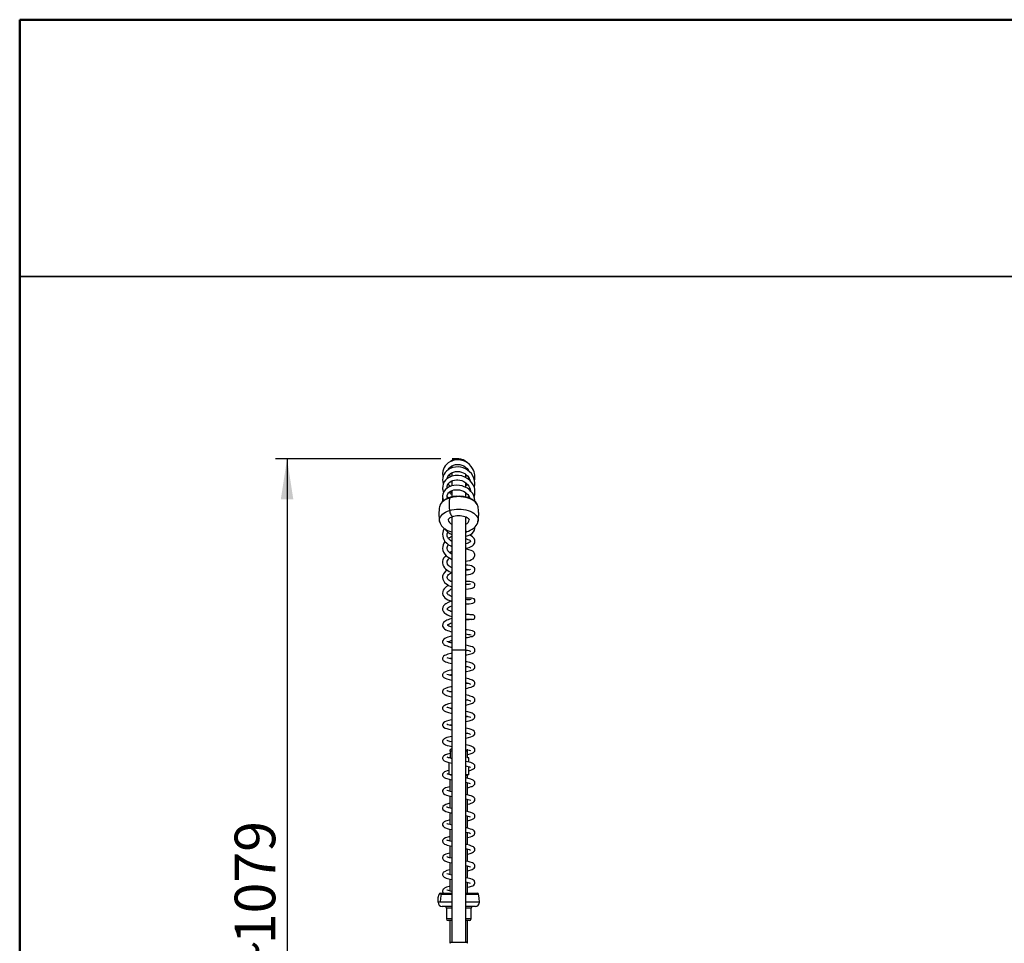
# Model space of a CAD drawing. Units: millimetres. Extents: x 0 to 210, y -13 to 292.
# Drawn here: x 10 to 95, y 213 to 292 of the extents above; entities that cross this region are included whole.
import ezdxf

# ---------------------------------------------------------------- set-up
doc = ezdxf.new("R2010")
doc.units = ezdxf.units.MM
doc.layers.add('5', color=179, linetype='Continuous')
doc.layers.add('SLD-0', color=179, linetype='Continuous')
doc.layers.add('CARTIGLIO', color=7, linetype='Continuous', lineweight=50)
doc.styles.add('SLDTEXTSTYLE0', font='TXT', dxfattribs={"width": 0.605})
doc.dimstyles.new('SLDDIMSTYLE0', dxfattribs={"dimtxt": 3.5, "dimasz": 3.5, "dimexe": 0, "dimexo": 0.0625, "dimgap": 0.875, "dimtad": 1, "dimdec": 0, "dimlfac": 14, "dimrnd": 1e-09, "dimzin": 12, "dimdsep": 46, "dimtxsty": 'SLDTEXTSTYLE0', "dimsah": 1, "dimcen": 0.09, "dimadec": 0, "dimazin": 3, "dimtfac": 1, "dimtdec": 1, "dimtofl": 0, "dimtmove": 0, "dimatfit": 3, "dimfxl": 0, "dimfrac": 2, "dimtolj": 1, "dimtzin": 12, "dimarcsym": 0})

# ---------------------------------------------------------------- blocks, each defined once
blk = doc.blocks.new('_D')
at = {"layer": 'SLD-0', "color": 7}
for p, q in [((46.245, 254.218), (32.022, 254.218)), ((33.013, 254.218), (33.013, 177.122)), ((45.002, 177.122), (32.022, 177.122))]:
    blk.add_line(p, q, dxfattribs=at)
for points in [[(33.013, 254.218), (32.475, 250.718), (33.551, 250.718)], [(33.013, 177.122), (33.551, 180.622), (32.475, 180.622)]]:
    blk.add_solid(points, dxfattribs=at)
at = {"layer": 'SLD-0', "color": 7, "char_height": 3.5, "attachment_point": 1, "rotation": 90, "style": 'SLDTEXTSTYLE0'}
for s, insert in [('1079', (28.501, 212.437)), ('~', (28.501, 210.133))]:
    blk.add_mtext(s, dxfattribs=dict(at, insert=insert))

msp = doc.modelspace()

# ---------------------------------------------------------------- linework, layer by layer
at = {"color": 7, "linetype": 'Continuous', "lineweight": 25}
for p, q in [((47.1856, 253.595), (47.1856, 253.434)), ((48.3793, 253.9573), (48.3667, 253.9986)), ((48.3999, 253.3383), (48.3999, 253.494)), ((46.9279, 253.2994), (46.9123, 253.3293)), ((47.1856, 252.8752), (47.0954, 252.948)), ((47.1856, 253.0068), (47.1856, 252.7205)), ((48.3999, 252.5958), (48.3999, 252.8822)), ((48.6127, 253.2533), (48.5853, 253.2141)), ((48.6449, 253.1923), (48.6344, 253.1749)), ((47.0098, 251.8952), (47.0965, 251.8475)), ((47.1856, 252.2449), (47.1408, 252.2742)), ((47.1856, 252.3064), (47.1856, 251.8863)), ((48.3999, 251.7578), (48.3999, 252.1409)), ((48.7504, 252.3645), (48.744, 252.3483)), ((47.1856, 251.4737), (47.1856, 250.9416)), ((48.3999, 250.918), (48.3999, 251.2996)), ((47.1856, 249.2189), (47.1856, 237.729)), ((48.3999, 237.729), (48.3999, 249.2142)), ((47.1856, 244.8535), (47.1656, 244.8445)), ((47.1856, 237.729), (47.1856, 212.6219)), ((48.3999, 212.6219), (48.3999, 237.729)), ((47.1499, 229.2647), (47.0428, 229.1576)), ((47.0428, 229.0504), (47.0428, 229.1576)), ((47.0428, 229.0504), (47.0428, 228.479)), ((47.1856, 229.0504), (47.0428, 229.0504)), ((47.1499, 229.2647), (47.1856, 229.2647)), ((48.5428, 229.0504), (48.3999, 229.0504)), ((48.5428, 229.1576), (48.5235, 229.1769)), ((48.5632, 229.1672), (48.5402, 229.1614)), ((48.5428, 229.0504), (48.5428, 229.1576)), ((48.5428, 228.479), (48.5428, 229.0504)), ((47.0428, 228.479), (46.9356, 228.479)), ((46.9356, 228.0773), (46.9356, 227.0466)), ((48.6499, 228.479), (48.5428, 228.479)), ((48.6499, 228.1127), (48.6499, 228.479)), ((48.6499, 227.0147), (48.6499, 227.7137)), ((47.0321, 226.6237), (47.0321, 225.5917)), ((47.1856, 227.0147), (47.0555, 227.0147)), ((47.1526, 226.9897), (47.1856, 226.9897)), ((48.6499, 227.0147), (48.3999, 227.0147)), ((48.3999, 226.9897), (48.5428, 226.9897)), ((48.5535, 226.979), (48.3999, 226.979)), ((48.5428, 226.9897), (48.5428, 227.0147)), ((48.5535, 226.979), (48.5428, 226.9897)), ((48.5535, 226.7067), (48.5535, 226.979)), ((48.5535, 225.2777), (48.5535, 226.3093)), ((47.0321, 225.1946), (47.0321, 224.1611)), ((48.5535, 223.847), (48.5535, 224.88)), ((47.0321, 223.7646), (47.0321, 222.732)), ((48.5535, 222.4176), (48.5535, 223.45)), ((47.0321, 222.3349), (47.0321, 221.3022)), ((48.5535, 220.9878), (48.5535, 222.0209)), ((47.0321, 220.9049), (47.0321, 219.8726)), ((48.5535, 219.5592), (48.5535, 220.5912)), ((47.0321, 219.4751), (47.0321, 218.4428)), ((48.5535, 218.1297), (48.5535, 219.1617)), ((47.0321, 218.0464), (47.0321, 217.0141)), ((48.5535, 216.833), (48.5535, 217.7324)), ((46.3029, 216.7529), (46.095, 216.7529)), ((46.1987, 216.833), (47.1856, 216.833)), ((48.3999, 216.833), (49.3868, 216.833)), ((46.2257, 216.0442), (46.0071, 216.0442)), ((47.1856, 215.6902), (46.3642, 215.6902)), ((46.7226, 215.5486), (46.7307, 214.6175)), ((49.2214, 215.6902), (48.3999, 215.6902)), ((48.8548, 214.6175), (48.863, 215.5486)), ((47.1856, 214.4759), (46.8736, 214.4759)), ((47.0321, 214.4759), (47.0321, 212.5212)), ((48.712, 214.4759), (48.3999, 214.4759)), ((48.5535, 212.5212), (48.5535, 214.4759)), ((47.1499, 212.6219), (47.0428, 212.5147)), ((47.1499, 212.6219), (47.7928, 212.6219)), ((47.7928, 212.6219), (48.4356, 212.6219)), ((48.5428, 212.5147), (48.4356, 212.6219))]:
    msp.add_line(p, q, dxfattribs=at)
at = {"color": 8, "linetype": 'Continuous', "lineweight": 25}
for p, q in [((47.7928, 237.729), (47.1856, 237.729)), ((48.3999, 237.729), (47.7928, 237.729)), ((46.3029, 216.7529), (47.1856, 216.7529)), ((48.3999, 216.7529), (49.4902, 216.7529)), ((47.1856, 216.0442), (46.2257, 216.0442)), ((47.1856, 215.5486), (46.7226, 215.5486)), ((49.5785, 216.0442), (48.3999, 216.0442)), ((48.863, 215.5486), (48.3999, 215.5486)), ((47.1856, 214.6175), (46.7307, 214.6175)), ((48.8548, 214.6175), (48.3999, 214.6175))]:
    msp.add_line(p, q, dxfattribs=at)
at = {"color": 7, "linetype": 'Continuous', "lineweight": 25, "flags": 128}
for points in [[(49.151, 252.3716), (49.1703, 252.4544), (49.1863, 252.6439), (49.179, 252.8134), (49.1557, 252.961), (49.1221, 253.0889), (49.0693, 253.2297), (48.9872, 253.3891), (48.8683, 253.5598), (48.7057, 253.7316), (48.5088, 253.8814), (48.2879, 253.9972), (48.0499, 254.0759), (47.8014, 254.1146), (47.5491, 254.1101), (47.3029, 254.0619), (47.0793, 253.9756), (46.8916, 253.8631), (46.7403, 253.7339), (46.6237, 253.5979), (46.5372, 253.4621), (46.4688, 253.3126), (46.4195, 253.1387), (46.3988, 252.9447), (46.4122, 252.7485), (46.4367, 252.6481)], [(49.1359, 251.7205), (49.1597, 251.8071), (49.1831, 251.9739), (49.185, 252.1466), (49.16, 252.3403), (49.0997, 252.5493), (49.0026, 252.7558), (48.8762, 252.9412), (48.7257, 253.1022), (48.5577, 253.2362), (48.3767, 253.3437), (48.178, 253.428), (47.9623, 253.4852), (47.7355, 253.5108), (47.503, 253.5021), (47.2719, 253.4565), (47.0625, 253.3775), (46.8828, 253.2732), (46.7337, 253.1514), (46.6147, 253.018), (46.5238, 252.8764), (46.4568, 252.7247), (46.415, 252.5657), (46.3989, 252.4026), (46.4098, 252.2328), (46.4521, 252.0567), (46.4592, 252.0406)], [(46.8692, 253.26), (46.8727, 253.2686), (46.9529, 253.3916), (47.0601, 253.504), (47.1926, 253.5986), (47.3461, 253.6703), (47.5155, 253.716), (47.6947, 253.7325), (47.8781, 253.7177), (48.0604, 253.6715), (48.2313, 253.5969), (48.3802, 253.5007), (48.5049, 253.3885), (48.6059, 253.2664), (48.6682, 253.148)], [(47.171, 254.011), (47.2503, 254.0753), (47.271, 254.0872)], [(47.2734, 254.1148), (47.2381, 254.0474), (47.2356, 254.0417)], [(49.1157, 250.9471), (49.1645, 251.1284), (49.185, 251.3027), (49.1828, 251.4617), (49.1637, 251.6055), (49.1326, 251.734), (49.0925, 251.8492), (49.0296, 251.9839), (48.9299, 252.1425), (48.7832, 252.315), (48.5794, 252.4878), (48.3229, 252.6355), (48.045, 252.7333), (47.7582, 252.7799), (47.4728, 252.7742), (47.2015, 252.7169), (46.9616, 252.6159), (46.7749, 252.4913), (46.6386, 252.3591), (46.5447, 252.2321), (46.4835, 252.1187), (46.4116, 251.8877), (46.406, 251.6181), (46.4815, 251.3502), (46.4887, 251.3368)], [(46.8045, 252.5111), (46.8564, 252.6781), (46.9733, 252.8445), (47.0632, 252.9267), (47.1805, 253.0045), (47.3271, 253.0699), (47.503, 253.1134), (47.6878, 253.1265), (47.8663, 253.1107), (48.0319, 253.0703), (48.1811, 253.0102), (48.3126, 252.9359), (48.4351, 252.8441), (48.5491, 252.7308), (48.6483, 252.5957), (48.7276, 252.4394), (48.7593, 252.3353)], [(46.8772, 252.5675), (46.8756, 252.5697), (46.8472, 252.6485)], [(48.5034, 252.7762), (48.4764, 252.7453), (48.3999, 252.6835)], [(48.6424, 252.6038), (48.6261, 252.5739), (48.5638, 252.4967)], [(49.1819, 250.5362), (49.1828, 250.648), (49.1542, 250.8283), (49.0938, 251.0145), (48.9927, 251.2109), (48.845, 251.4071), (48.6822, 251.5628), (48.5322, 251.6716), (48.4062, 251.7448), (48.2638, 251.8112), (48.083, 251.874), (47.8629, 251.9213), (47.6146, 251.9395), (47.3758, 251.9216), (47.1554, 251.8712), (46.9582, 251.7917), (46.7886, 251.6884), (46.6498, 251.5677), (46.5438, 251.4369), (46.4691, 251.3011), (46.4228, 251.1657), (46.4017, 251.0359), (46.401, 250.9147), (46.4183, 250.7944), (46.4597, 250.6607), (46.4871, 250.6073)], [(46.7912, 251.69), (46.7865, 251.7465), (46.7989, 251.8504), (46.8292, 251.9444), (46.8733, 252.0289), (46.9374, 252.1144), (47.0272, 252.1996), (47.1471, 252.2783), (47.2896, 252.3404), (47.4376, 252.3795), (47.5845, 252.3972), (47.7256, 252.396), (47.8766, 252.3763), (48.0466, 252.3313), (48.2273, 252.2533), (48.4063, 252.1361), (48.5514, 251.9987), (48.6544, 251.8615), (48.7218, 251.7343), (48.7622, 251.6229), (48.788, 251.4617)], [(48.5438, 252.0059), (48.4922, 251.9447), (48.4048, 251.8716)], [(48.7275, 251.7186), (48.6902, 251.6336), (48.6525, 251.5708)], [(47.0095, 250.8664), (46.9203, 250.8361), (46.7603, 250.7699), (46.6139, 250.6924), (46.4831, 250.6046), (46.3699, 250.5072), (46.2763, 250.4016), (46.2042, 250.2894), (46.1548, 250.1726), (46.137, 250.0909)], [(46.8332, 250.7904), (46.7917, 250.9101), (46.7949, 251.0573), (46.8539, 251.2057), (46.9108, 251.2821), (46.9906, 251.3576), (47.095, 251.4279), (47.2202, 251.4861), (47.3636, 251.5277), (47.522, 251.5503), (47.6905, 251.5517), (47.8626, 251.5303), (48.0314, 251.4862), (48.1923, 251.4206), (48.3405, 251.3361), (48.4714, 251.2357), (48.5794, 251.125), (48.663, 251.0104), (48.7244, 250.8961), (48.761, 250.7971)], [(46.7926, 250.953), (46.8034, 250.9429), (46.9474, 250.8493)], [(47.9503, 250.9422), (47.807, 250.9704), (47.5585, 250.985), (47.3152, 250.9641), (47.0859, 250.9083), (46.878, 250.8197), (46.8734, 250.8167)], [(49.4512, 250.0903), (49.4314, 250.1687), (49.3799, 250.2858), (49.3033, 250.3983), (49.2029, 250.5044), (49.0803, 250.6024), (48.9374, 250.6907), (48.7764, 250.768), (48.5999, 250.8331), (48.4107, 250.8848), (48.2117, 250.9225), (48.0061, 250.9455), (47.7972, 250.9534), (47.5882, 250.9461), (47.3824, 250.9238), (47.1831, 250.8867), (46.9934, 250.8355)], [(49.4403, 250.1385), (49.4398, 250.1414), (49.3983, 250.2553), (49.3354, 250.3653), (49.2516, 250.4702), (49.1475, 250.5688), (49.0246, 250.6594), (48.8847, 250.7406), (48.73, 250.8113), (48.5628, 250.8706), (48.3854, 250.9177), (48.2002, 250.9522), (48.0096, 250.9737), (47.8163, 250.982), (47.6226, 250.9769), (47.4312, 250.9586), (47.2446, 250.9272), (47.0651, 250.8832), (47.0098, 250.8661)], [(47.0417, 251.3921), (47.1318, 251.3462), (47.1856, 251.3281)], [(48.5025, 250.8866), (48.648, 250.9871), (48.6665, 251.0038)], [(48.6942, 250.9523), (48.6843, 250.932), (48.6305, 250.8466)], [(46.891, 248.9671), (46.8908, 248.9722), (46.8951, 248.9895), (46.9086, 249.0164), (46.9358, 249.0522), (46.9836, 249.0978), (47.0503, 249.1456), (47.1354, 249.1924), (47.2376, 249.2353), (47.292, 249.2538)], [(47.292, 249.2538), (47.3549, 249.272), (47.4847, 249.3004), (47.6231, 249.319), (47.7666, 249.3267), (47.9111, 249.323), (48.0527, 249.3082), (48.1871, 249.2828), (48.3105, 249.2483), (48.4196, 249.2065), (48.5113, 249.16), (48.5839, 249.1121), (48.6365, 249.0664), (48.6701, 249.0267), (48.6876, 248.9966), (48.6941, 248.9769), (48.6945, 248.968)], [(49.502, 249.5999), (49.5021, 249.6025), (49.5024, 249.6066), (49.5033, 249.6141), (49.5035, 249.6129)], [(49.502, 249.3446), (49.5021, 249.342), (49.5024, 249.3379), (49.5033, 249.3304), (49.5035, 249.3316)], [(46.1431, 248.8112), (46.1441, 248.8032), (46.1816, 248.6742), (46.2393, 248.551), (46.3167, 248.4341), (46.4138, 248.3242), (46.5305, 248.2221), (46.6659, 248.1294), (46.8182, 248.048), (46.9844, 247.9793), (47.1612, 247.9244), (47.1856, 247.919)], [(48.3999, 247.5429), (48.5297, 247.5729), (48.6773, 247.6254), (48.8077, 247.6898), (48.944, 247.7833), (49.069, 247.9118), (49.1503, 248.055), (49.1851, 248.196), (49.1811, 248.331), (49.1799, 248.3349)], [(48.5231, 247.9529), (48.6175, 247.9852), (48.7845, 248.0562), (48.9398, 248.1419), (49.0804, 248.2422), (49.2028, 248.3562), (49.2937, 248.4678), (49.3648, 248.5855), (49.4205, 248.722), (49.4395, 248.808)], [(46.552, 248.2074), (46.5166, 248.1522), (46.4524, 248.0093), (46.4124, 247.8614), (46.3975, 247.7117), (46.4072, 247.5641), (46.4404, 247.4202), (46.5034, 247.2675), (46.6055, 247.1071), (46.7511, 246.948), (46.9209, 246.813), (47.098, 246.7072), (47.1856, 246.6675)], [(47.1856, 247.103), (47.091, 247.1668), (46.9911, 247.2539), (46.918, 247.3366), (46.8679, 247.4107), (46.8338, 247.478), (46.8067, 247.5563), (46.7908, 247.6476), (46.7916, 247.7472), (46.814, 247.8538), (46.838, 247.909)], [(48.3999, 246.5078), (48.4762, 246.518), (48.6902, 246.5782), (48.8533, 246.6517), (48.9721, 246.73), (49.0559, 246.8075), (49.1206, 246.8929), (49.1661, 246.9895), (49.1874, 247.0953), (49.1763, 247.222), (49.1295, 247.3382), (49.0681, 247.4233), (48.9792, 247.5057), (48.8551, 247.5836), (48.7131, 247.6431)], [(48.4038, 247.9208), (48.4755, 247.9386), (48.5231, 247.9529)], [(46.613, 247.0989), (46.6009, 247.0851), (46.5136, 246.9556), (46.4472, 246.8122), (46.4076, 246.6617), (46.3976, 246.5019), (46.4229, 246.3336), (46.4862, 246.1667), (46.5859, 246.008), (46.719, 245.8629), (46.8685, 245.7428), (47.0233, 245.6474), (47.1764, 245.5727), (47.1856, 245.5691)], [(47.1856, 246.0006), (47.1374, 246.028), (47.0612, 246.0803), (46.9233, 246.2072), (46.8629, 246.2884), (46.8164, 246.3809), (46.7912, 246.4817), (46.7913, 246.5749), (46.8499, 246.7519), (46.9003, 246.8294)], [(48.3999, 247.3184), (48.4554, 247.3102), (48.5808, 247.2763), (48.6738, 247.2373), (48.7319, 247.2015), (48.765, 247.1728), (48.7816, 247.1535), (48.7924, 247.1356), (48.7978, 247.113), (48.7882, 247.0894), (48.7412, 247.0378), (48.6785, 246.9948), (48.5999, 246.956), (48.5111, 246.9238), (48.4139, 246.8982), (48.3999, 246.8957)], [(46.6863, 245.8986), (46.5803, 245.7881), (46.4903, 245.6538), (46.4349, 245.5276), (46.4036, 245.3941), (46.3993, 245.2512), (46.4278, 245.0997), (46.4878, 244.9578), (46.5683, 244.8368), (46.6589, 244.7364), (46.7517, 244.6547), (46.8438, 244.5871), (46.9771, 244.5064), (47.1014, 244.4447), (47.1856, 244.4106)], [(47.1856, 246.2214), (47.0553, 246.1601), (47.0058, 246.1313)], [(48.3999, 245.3984), (48.5509, 245.419), (48.7462, 245.4712), (48.9014, 245.5373), (49.0186, 245.6128), (49.1029, 245.6961), (49.1596, 245.7902), (49.1862, 245.8912), (49.1829, 245.986), (49.1592, 246.0637), (49.1282, 246.1204), (49.0799, 246.18), (48.9916, 246.253), (48.8538, 246.326), (48.6677, 246.3855), (48.4296, 246.4234), (48.3999, 246.4242)], [(47.1856, 244.8346), (47.1444, 244.8551), (47.0452, 244.9176), (46.9746, 244.9721), (46.9153, 245.0277), (46.8269, 245.1479), (46.7897, 245.2778), (46.8079, 245.4047), (46.8415, 245.477), (46.9027, 245.5622), (47.002, 245.6597), (47.0026, 245.6602)], [(48.3999, 244.2248), (48.4451, 244.227), (48.6417, 244.2533), (48.8072, 244.2937), (48.9411, 244.3455), (49.0528, 244.4135), (49.1444, 244.5144), (49.1868, 244.6388), (49.1746, 244.748), (49.1323, 244.8302), (49.0701, 244.8959), (48.9868, 244.9511), (48.8796, 244.9969), (48.7402, 245.0343), (48.5619, 245.0612), (48.3999, 245.0694)], [(46.7816, 244.6327), (46.6858, 244.5608), (46.5621, 244.4344), (46.4798, 244.3146), (46.4308, 244.2069), (46.4035, 244.0984), (46.3974, 243.9859), (46.416, 243.8651), (46.4687, 243.7305), (46.5781, 243.5744), (46.6908, 243.4666), (46.8105, 243.3792), (46.9224, 243.3132), (47.0662, 243.2434), (47.1856, 243.1958)], [(47.1856, 243.6132), (47.1034, 243.6543), (47.0212, 243.7028), (46.931, 243.7692), (46.8542, 243.8471), (46.8091, 243.9195), (46.7894, 243.9847), (46.7889, 244.0291), (46.7943, 244.0528), (46.8109, 244.0997), (46.8506, 244.1665), (46.9162, 244.2411), (47.0029, 244.3139), (47.1058, 244.3816), (47.1712, 244.4165)], [(48.8037, 244.7039), (48.8021, 244.7051), (48.7779, 244.693), (48.7185, 244.6694), (48.611, 244.6401), (48.474, 244.6176), (48.3999, 244.6116)], [(46.9212, 243.3139), (46.8617, 243.2834), (46.7472, 243.2121), (46.6405, 243.1302), (46.5354, 243.0236), (46.4551, 242.9025), (46.4096, 242.7788), (46.3987, 242.6313), (46.4353, 242.4816), (46.5078, 242.3559), (46.5999, 242.2544), (46.7033, 242.1705), (46.8371, 242.0868), (47.0107, 242.0031), (47.1856, 241.9375)], [(48.3999, 243.0007), (48.4349, 243.0006), (48.6313, 243.014), (48.8001, 243.0393), (48.9374, 243.0753), (49.0486, 243.1258), (49.1361, 243.2015), (49.1838, 243.3017), (49.1842, 243.3908), (49.1611, 243.4547), (49.1217, 243.5085), (49.0486, 243.5637), (48.9686, 243.599), (48.8635, 243.6278), (48.7531, 243.6462), (48.5922, 243.6592), (48.4362, 243.6612), (48.3999, 243.6598)], [(48.8143, 243.427), (48.8002, 243.4286), (48.7503, 243.4189), (48.6563, 243.4036), (48.5128, 243.3895), (48.3999, 243.3862)], [(47.1856, 242.3492), (47.154, 242.3615), (47.0482, 242.4115), (46.9609, 242.4624), (46.8919, 242.5126), (46.8405, 242.561), (46.8069, 242.6054), (46.792, 242.6407), (46.7891, 242.6644), (46.7907, 242.6826), (46.8003, 242.7139), (46.8239, 242.7558), (46.8638, 242.8033), (46.9245, 242.8575), (47.0102, 242.9176), (47.1205, 242.9798), (47.1856, 243.0072)], [(47.1446, 241.9529), (47.1339, 241.9494), (46.9967, 241.8965), (46.8886, 241.8481), (46.6861, 241.7332), (46.5929, 241.6619), (46.4867, 241.5479), (46.432, 241.4544), (46.4069, 241.3797), (46.3982, 241.3232), (46.3971, 241.2809), (46.4025, 241.2272), (46.4202, 241.1594), (46.4849, 241.0388), (46.5775, 240.9391), (46.6896, 240.8561), (46.8348, 240.7764), (47.0088, 240.7033), (47.1856, 240.6442)], [(47.1856, 241.0508), (47.1155, 241.0756), (47.0173, 241.1171), (46.9458, 241.153), (46.89, 241.1863), (46.8418, 241.2217), (46.8084, 241.2537), (46.7943, 241.2711), (46.789, 241.2803), (46.7898, 241.292), (46.7962, 241.3063), (46.8157, 241.3333), (46.8598, 241.3762), (46.9415, 241.4347), (47.0641, 241.5011), (47.1856, 241.5532)], [(48.3999, 241.7332), (48.4502, 241.7306), (48.686, 241.7328), (48.8727, 241.7498), (49.016, 241.7831), (49.1167, 241.8359), (49.1483, 241.8673), (49.1679, 241.8978), (49.1794, 241.9263), (49.1856, 241.9532), (49.1854, 242.0185), (49.1763, 242.0528), (49.1615, 242.0845), (49.1044, 242.1465), (49.0146, 242.1887), (48.8997, 242.2096), (48.751, 242.2174), (48.5616, 242.2148), (48.3999, 242.2039)], [(49.0308, 240.7775), (49.0325, 240.779), (49.0022, 240.7814), (48.9448, 240.7839), (48.8669, 240.7872), (48.7747, 240.7917), (48.6735, 240.7976), (48.4635, 240.8132), (48.3999, 240.8193)], [(48.9282, 240.3898), (49.0632, 240.4137), (49.1454, 240.4723), (49.1789, 240.5302), (49.1852, 240.5536), (49.1869, 240.5637), (49.188, 240.5728), (49.1872, 240.6156), (49.1736, 240.6653), (49.1309, 240.7271), (49.0852, 240.7599), (49.0163, 240.7806)], [(47.1856, 240.4708), (47.0029, 240.4111), (46.8658, 240.358), (46.7705, 240.315), (46.685, 240.2698), (46.5831, 240.202), (46.4881, 240.1129), (46.4445, 240.0523), (46.4199, 240.0025), (46.4071, 239.9633), (46.3977, 239.9066), (46.4046, 239.8151), (46.4418, 239.7206), (46.4976, 239.6456), (46.5601, 239.5886), (46.6896, 239.505), (46.8188, 239.4448), (46.9354, 239.4012), (47.0832, 239.355), (47.1856, 239.3278)], [(47.1856, 239.7276), (47.1165, 239.7478), (46.941, 239.8118), (46.8385, 239.8636), (46.8098, 239.8827), (46.7935, 239.8953), (46.7909, 239.8953)], [(48.3999, 240.4312), (48.5132, 240.4219), (48.6387, 240.4134), (48.7541, 240.4074), (48.8502, 240.4038), (48.9178, 240.4019), (48.9461, 240.4008), (48.944, 240.4006)], [(48.3999, 238.8144), (48.4273, 238.8196), (48.5537, 238.844), (48.6925, 238.8721), (48.8347, 238.9042), (48.9362, 238.9314), (49.0254, 238.9623), (49.0994, 239.0041), (49.1566, 239.0652), (49.1867, 239.1488), (49.186, 239.2045), (49.1725, 239.2524), (49.1377, 239.3076), (49.0921, 239.3472), (48.9764, 239.3983), (48.8414, 239.429), (48.6817, 239.456), (48.5085, 239.4818), (48.3999, 239.4975)], [(47.1856, 238.9533), (47.0562, 238.92), (46.856, 238.8577), (46.7146, 238.8033), (46.5973, 238.7448), (46.5012, 238.6759), (46.4177, 238.5615), (46.3985, 238.4883), (46.4031, 238.4061), (46.4307, 238.333), (46.4685, 238.279), (46.5177, 238.2321), (46.5862, 238.1861), (46.6853, 238.1381), (46.785, 238.1009), (46.9, 238.0654), (47.0125, 238.0355), (47.1178, 238.0105), (47.1856, 237.9958)], [(48.3999, 237.3101), (48.4774, 237.3269), (48.6123, 237.3587), (48.7239, 237.3881), (48.8388, 237.4232), (48.938, 237.4601), (49.0109, 237.4948), (49.0775, 237.5377), (49.1202, 237.577), (49.161, 237.6354), (49.1841, 237.7009), (49.187, 237.7754), (49.169, 237.8404), (49.136, 237.8955), (49.0603, 237.9649), (48.9679, 238.0146), (48.8257, 238.0656), (48.6181, 238.1191), (48.3999, 238.1636)], [(47.1856, 237.4638), (47.1098, 237.4475), (46.8581, 237.3851), (46.675, 237.3259), (46.5571, 237.2708), (46.4791, 237.2132), (46.411, 237.1108), (46.3974, 237.0441), (46.4052, 236.9703), (46.4315, 236.9078), (46.4633, 236.8642), (46.5047, 236.8253), (46.565, 236.7851), (46.6539, 236.7426), (46.7786, 236.6979), (46.9135, 236.6591), (47.0414, 236.6274), (47.1637, 236.5999), (47.1856, 236.5953)], [(48.3999, 237.77), (48.426, 237.7648), (48.5473, 237.7384), (48.645, 237.7144), (48.7204, 237.6929), (48.8059, 237.6623), (48.8223, 237.655), (48.8252, 237.6546)], [(47.0253, 237.0291), (47.0652, 237.0396), (47.1856, 237.0679)], [(48.3999, 235.8808), (48.4597, 235.8935), (48.707, 235.9539), (48.8793, 236.0074), (48.9953, 236.0567), (49.0533, 236.0904), (49.0994, 236.1262), (49.1412, 236.1729), (49.1723, 236.2297), (49.1884, 236.3014), (49.1792, 236.3825), (49.1371, 236.4642), (49.0726, 236.5269), (49.001, 236.5709), (48.9097, 236.6115), (48.731, 236.6693), (48.4982, 236.7275), (48.3999, 236.7483)], [(47.1856, 236.0338), (47.0963, 236.0149), (46.9722, 235.9855), (46.8487, 235.9529), (46.6985, 235.905), (46.5884, 235.8581), (46.5122, 235.8116), (46.469, 235.7736), (46.4265, 235.7158), (46.402, 235.6502), (46.397, 235.5944), (46.4041, 235.5436), (46.425, 235.49), (46.4619, 235.4369), (46.5122, 235.3904), (46.6255, 235.3248), (46.7618, 235.2736), (46.961, 235.2176), (47.0888, 235.1871), (47.1856, 235.1659)], [(48.3999, 236.3531), (48.5079, 236.3279), (48.6218, 236.2983), (48.712, 236.2711), (48.7722, 236.2495), (48.8066, 236.2348), (48.822, 236.2274), (48.8227, 236.228)], [(48.5601, 236.3143), (48.4972, 236.2982), (48.3999, 236.2759)], [(48.3999, 234.451), (48.4099, 234.4531), (48.5534, 234.4854), (48.6752, 234.5158), (48.8594, 234.5708), (48.9821, 234.6202), (49.0453, 234.6557), (49.1125, 234.711), (49.1604, 234.7764), (49.1811, 234.8286), (49.1883, 234.8744), (49.1871, 234.9136), (49.1735, 234.9693), (49.1435, 235.0261), (49.0998, 235.0751), (48.9729, 235.155), (48.8821, 235.192), (48.7703, 235.2283), (48.6472, 235.2622), (48.5211, 235.2928), (48.3999, 235.3189)], [(48.5605, 234.8847), (48.472, 234.8625), (48.3999, 234.8463)], [(47.1856, 234.6043), (47.1206, 234.5907), (46.9924, 234.5608), (46.8656, 234.528), (46.6513, 234.4571), (46.5103, 234.3802), (46.4636, 234.338), (46.4307, 234.2936), (46.4104, 234.25), (46.4003, 234.2116), (46.3968, 234.1727), (46.4014, 234.1256), (46.4299, 234.0523), (46.4624, 234.0079), (46.5016, 233.9698), (46.5768, 233.9192), (46.6294, 233.8934), (46.6808, 233.8723), (46.7469, 233.8488), (46.9353, 233.7946), (47.0625, 233.7636), (47.1856, 233.7364)], [(47.1856, 234.1309), (47.1854, 234.131), (47.0532, 234.1622), (46.9532, 234.1887), (46.881, 234.2105), (46.8316, 234.2275), (46.8088, 234.2363), (46.7928, 234.243), (46.7818, 234.2474), (46.7771, 234.2469)], [(47.0244, 234.1699), (47.0987, 234.1887), (47.1856, 234.2081)], [(47.1856, 233.1752), (47.1851, 233.1751), (47.048, 233.1445), (46.9142, 233.1116), (46.6892, 233.0422), (46.5292, 232.9632), (46.467, 232.9117), (46.4348, 232.8708), (46.4173, 232.838), (46.4049, 232.803), (46.3972, 232.7559), (46.3975, 232.724), (46.4036, 232.6859), (46.419, 232.6431), (46.4454, 232.5996), (46.5449, 232.5095), (46.6481, 232.456), (46.7361, 232.423), (46.8959, 232.3752), (47.1004, 232.3253), (47.1856, 232.3072)], [(48.3999, 233.0217), (48.5979, 233.0665), (48.8014, 233.1223), (48.9714, 233.186), (49.0507, 233.2308), (49.12, 233.2899), (49.169, 233.3633), (49.1823, 233.4022), (49.1882, 233.4393), (49.1853, 233.4981), (49.1743, 233.5385), (49.1611, 233.568), (49.1471, 233.5915), (49.1146, 233.6309), (49.0564, 233.6785), (48.9676, 233.7277), (48.7773, 233.7968), (48.6528, 233.8312), (48.5213, 233.8631), (48.3999, 233.8892)], [(48.3999, 233.4941), (48.5119, 233.4679), (48.6272, 233.4377), (48.7216, 233.4087), (48.781, 233.3871), (48.8115, 233.3744), (48.8211, 233.3714), (48.821, 233.3718)], [(48.5586, 233.4556), (48.4566, 233.4295), (48.3999, 233.4172)], [(47.1856, 232.7018), (47.1723, 232.7047), (47.0393, 232.7364), (46.9264, 232.767), (46.841, 232.7944), (46.79, 232.814), (46.7658, 232.8249), (46.7613, 232.8261)], [(47.0256, 232.7401), (47.0556, 232.7485), (47.1856, 232.7784)], [(48.3999, 231.5918), (48.4018, 231.5921), (48.5576, 231.6273), (48.6948, 231.662), (48.8469, 231.7075), (48.9582, 231.7504), (49.0368, 231.7912), (49.08, 231.821), (49.1178, 231.8555), (49.1568, 231.9083), (49.1838, 231.9781), (49.1877, 232.0521), (49.1723, 232.1135), (49.1131, 232.203), (49.0739, 232.2371), (49.0194, 232.2722), (48.9417, 232.3096), (48.7726, 232.3685), (48.573, 232.4213), (48.3999, 232.46)], [(47.1856, 231.7455), (47.1794, 231.7443), (46.9292, 231.6859), (46.7325, 231.6282), (46.5897, 231.5699), (46.481, 231.4963), (46.4113, 231.3938), (46.3976, 231.3337), (46.4026, 231.2607), (46.4325, 231.188), (46.4837, 231.1258), (46.6112, 231.0427), (46.7528, 230.9878), (46.9372, 230.9348), (47.1656, 230.8812), (47.1856, 230.8771)], [(48.5581, 232.0263), (48.4739, 232.004), (48.3999, 231.9872)], [(47.0248, 231.3111), (47.0296, 231.3124), (47.1856, 231.3496)], [(48.3999, 230.1627), (48.6237, 230.2138), (48.8306, 230.2724), (48.9804, 230.3309), (49.0946, 230.4038), (49.1734, 230.5142), (49.1884, 230.5845), (49.1826, 230.6506), (49.1202, 230.7645), (49.0026, 230.8514), (48.8546, 230.9129), (48.6941, 230.9612), (48.5376, 231.0001), (48.4407, 231.022), (48.3999, 231.0307)], [(48.3999, 230.6348), (48.4237, 230.6297), (48.5438, 230.6008), (48.6469, 230.5728), (48.7279, 230.5475), (48.786, 230.526), (48.8159, 230.5133), (48.8162, 230.5154)], [(48.5608, 230.5962), (48.4759, 230.5749), (48.3999, 230.5576)], [(47.1856, 230.3147), (47.0658, 230.2881), (46.9117, 230.2502), (46.7789, 230.2122), (46.6466, 230.1649), (46.5556, 230.1206), (46.4951, 230.0789), (46.464, 230.0495), (46.429, 230.0015), (46.3998, 229.9205), (46.4009, 229.8389), (46.4273, 229.7667), (46.4688, 229.7101), (46.5544, 229.6433), (46.6563, 229.5933), (46.7821, 229.5488), (46.9556, 229.5006), (47.1856, 229.4475)], [(47.1856, 229.8434), (47.0122, 229.8844), (46.8644, 229.9276), (46.7824, 229.9589), (46.7647, 229.9666), (46.7644, 229.9647)], [(47.0206, 229.8824), (47.0513, 229.8907), (47.1856, 229.922)], [(47.0428, 228.8544), (47.0356, 228.8528), (46.8248, 228.7982), (46.6557, 228.7405), (46.5057, 228.6575), (46.4491, 228.6018), (46.4115, 228.5348), (46.3973, 228.4706), (46.3994, 228.4165), (46.4126, 228.3676), (46.4394, 228.3172), (46.4824, 228.268), (46.5403, 228.2235), (46.6856, 228.1525), (46.863, 228.0955), (47.0724, 228.0429), (47.1856, 228.0185)], [(48.5428, 228.765), (48.5618, 228.7691), (48.777, 228.8259), (48.9515, 228.8883), (49.0467, 228.9386), (49.1109, 228.9893), (49.1476, 229.0334), (49.1641, 229.0621), (49.1795, 229.1019), (49.1886, 229.1544), (49.1846, 229.2131), (49.1747, 229.2484), (49.1548, 229.2892), (49.0854, 229.3666), (48.9823, 229.4305), (48.8493, 229.4836), (48.6997, 229.5288), (48.5533, 229.5662), (48.4212, 229.5963), (48.3999, 229.6009)], [(48.3999, 229.2057), (48.4412, 229.1966), (48.56, 229.1681), (48.6766, 229.1361), (48.7708, 229.1043), (48.8081, 229.0924), (48.808, 229.095)], [(47.1856, 228.4133), (47.1597, 228.4189), (46.9731, 228.4653), (46.897, 228.4875), (46.8374, 228.507), (46.799, 228.52), (46.7811, 228.5224), (46.7806, 228.5206)], [(48.6499, 227.3614), (48.6536, 227.3622), (48.8375, 227.4154), (48.9507, 227.4586), (49.058, 227.5183), (49.1398, 227.5958), (49.1696, 227.6458), (49.1824, 227.6833), (49.1872, 227.7095), (49.189, 227.7417), (49.1847, 227.7826), (49.1666, 227.8384), (49.1234, 227.9031), (49.0506, 227.9641), (48.9519, 228.0163), (48.8261, 228.0629), (48.6837, 228.1043), (48.5401, 228.1401), (48.3999, 228.1712)], [(46.9356, 227.3984), (46.7831, 227.356), (46.6629, 227.3139), (46.553, 227.261), (46.4687, 227.1948), (46.4276, 227.1393), (46.4079, 227.0953), (46.4, 227.0641), (46.3972, 227.043), (46.3966, 227.0138), (46.4027, 226.9702), (46.425, 226.9109), (46.4679, 226.8515), (46.5477, 226.7884), (46.6501, 226.7371), (46.7692, 226.6938), (46.9746, 226.6367), (47.1856, 226.5889)], [(48.3999, 227.7762), (48.482, 227.7576), (48.5985, 227.7285), (48.7055, 227.6976), (48.7846, 227.6694), (48.8119, 227.6609), (48.8116, 227.6619)], [(47.1856, 226.984), (47.1213, 226.9982), (46.9577, 227.04), (46.8934, 227.0591), (46.8403, 227.0768), (46.8018, 227.0899), (46.7826, 227.0917), (46.7822, 227.0899)], [(48.5535, 225.9088), (48.7077, 225.947), (48.8691, 225.9965), (48.9349, 226.0215), (49.0003, 226.0517), (49.059, 226.0873), (49.1208, 226.1411), (49.1661, 226.2073), (49.1844, 226.2621), (49.1889, 226.3031), (49.1875, 226.3346), (49.1708, 226.399), (49.158, 226.4252), (49.1336, 226.4607), (49.0902, 226.5044), (49.0201, 226.5527), (48.8367, 226.6302), (48.6095, 226.694), (48.3999, 226.7414)], [(47.0321, 225.9928), (47.0291, 225.9921), (46.9121, 225.963), (46.7863, 225.9272), (46.6616, 225.8833), (46.5681, 225.8396), (46.5069, 225.8), (46.4761, 225.7734), (46.453, 225.7481), (46.4059, 225.6588), (46.3966, 225.5983), (46.4073, 225.5241), (46.4424, 225.4537), (46.4909, 225.4), (46.5947, 225.3325), (46.7375, 225.2746), (46.934, 225.2174), (47.1856, 225.1589)], [(47.1856, 225.554), (47.0847, 225.5774), (46.8984, 225.628), (46.7945, 225.6646), (46.7707, 225.6749), (46.7645, 225.6766)], [(48.5535, 224.4786), (48.7494, 224.5291), (48.8594, 224.5635), (48.9556, 224.6009), (49.0571, 224.657), (49.1262, 224.7179), (49.1723, 224.792), (49.1888, 224.867), (49.1841, 224.9265), (49.1696, 224.9722), (49.1472, 225.0129), (49.1125, 225.0545), (49.0622, 225.096), (48.9658, 225.1497), (48.8492, 225.1958), (48.7249, 225.2343), (48.5364, 225.282), (48.3999, 225.3118)], [(47.0321, 224.563), (46.8502, 224.5165), (46.6677, 224.4558), (46.5214, 224.3803), (46.4322, 224.2882), (46.3971, 224.1796), (46.4027, 224.1106), (46.4298, 224.0433), (46.5334, 223.9386), (46.6899, 223.862), (46.8879, 223.8), (47.1009, 223.7477), (47.1856, 223.7297)], [(47.1856, 224.1244), (47.1639, 224.1292), (47.0438, 224.1579), (46.9372, 224.1866), (46.8598, 224.2106), (46.8082, 224.2292), (46.7777, 224.2419), (46.7638, 224.248), (46.7645, 224.2466)], [(48.5535, 223.0492), (48.6367, 223.0692), (48.7494, 223.0996), (48.9239, 223.1583), (49.0425, 223.2171), (49.0899, 223.2515), (49.1387, 223.3033), (49.176, 223.373), (49.189, 223.4538), (49.1715, 223.5378), (49.14, 223.5939), (49.1144, 223.6237), (49.0818, 223.6529), (48.9871, 223.7107), (48.8399, 223.7692), (48.63, 223.8295), (48.3999, 223.8821)], [(47.0321, 223.1325), (46.9709, 223.1187), (46.7758, 223.0646), (46.637, 223.0141), (46.5319, 222.9585), (46.4562, 222.8925), (46.4222, 222.841), (46.3979, 222.7595), (46.4038, 222.6769), (46.4359, 222.604), (46.4999, 222.533), (46.5633, 222.4902), (46.6382, 222.4533), (46.7814, 222.4012), (46.9663, 222.35), (47.1849, 222.2997), (47.1856, 222.2996)], [(47.1856, 222.6956), (47.055, 222.7256), (46.8837, 222.7734), (46.7863, 222.8086), (46.7651, 222.8179), (46.766, 222.8155)], [(48.5535, 221.6193), (48.5557, 221.6198), (48.8011, 221.6857), (48.9375, 221.7351), (49.0428, 221.7885), (49.1064, 221.8367), (49.1352, 221.8679), (49.1536, 221.8946), (49.1857, 221.9799), (49.1884, 222.038), (49.1706, 222.1102), (49.121, 222.1858), (49.0496, 222.2456), (48.9392, 222.3025), (48.8118, 222.3487), (48.6729, 222.3889), (48.4588, 222.4404), (48.3999, 222.4528)], [(47.0321, 221.7029), (46.8482, 221.6563), (46.6501, 221.5892), (46.4936, 221.4991), (46.4338, 221.4309), (46.4016, 221.3531), (46.3969, 221.2906), (46.4068, 221.236), (46.4244, 221.1932), (46.4416, 221.165), (46.4642, 221.137), (46.4978, 221.1055), (46.5677, 221.0587), (46.6727, 221.0099), (46.8033, 220.965), (47.0456, 220.9013), (47.1856, 220.8709)], [(47.1856, 221.2651), (47.0632, 221.294), (46.9538, 221.3228), (46.8703, 221.348), (46.8121, 221.3683), (46.7774, 221.3822), (46.764, 221.3876), (46.7641, 221.3867)], [(48.5535, 220.1899), (48.5762, 220.1951), (48.7621, 220.244), (48.8609, 220.2758), (48.9625, 220.3173), (49.0587, 220.3727), (49.1291, 220.4347), (49.164, 220.4853), (49.179, 220.5221), (49.1852, 220.548), (49.1888, 220.5818), (49.1863, 220.6247), (49.1692, 220.6842), (49.1258, 220.7519), (49.0574, 220.8114), (48.902, 220.8886), (48.7108, 220.9493), (48.4648, 221.0095), (48.3999, 221.023)], [(47.0321, 220.2744), (46.9167, 220.2459), (46.8061, 220.215), (46.6855, 220.1745), (46.5682, 220.1214), (46.4789, 220.0571), (46.4333, 220.0011), (46.4091, 219.9504), (46.3995, 219.9128), (46.3967, 219.8875), (46.3966, 219.8646), (46.4012, 219.8285), (46.4182, 219.7769), (46.4584, 219.7139), (46.5199, 219.6584), (46.6003, 219.6115), (46.7969, 219.5372), (47.0184, 219.4781), (47.1856, 219.4411)], [(47.1856, 219.8364), (47.0933, 219.8571), (46.9952, 219.882), (46.9078, 219.9069), (46.8365, 219.9302), (46.786, 219.9495), (46.7618, 219.9603), (46.7621, 219.9598)], [(48.5535, 218.761), (48.6523, 218.7844), (48.8463, 218.8409), (48.9424, 218.8772), (49.0309, 218.9212), (49.1072, 218.9781), (49.1651, 219.057), (49.1869, 219.128), (49.189, 219.1682), (49.1855, 219.2008), (49.1742, 219.2417), (49.1498, 219.2901), (49.1093, 219.3394), (49.0516, 219.3854), (48.9743, 219.4282), (48.7816, 219.4994), (48.59, 219.5509), (48.3999, 219.5938)], [(47.0321, 218.8446), (47.0157, 218.8409), (46.7598, 218.7693), (46.556, 218.6796), (46.4828, 218.6269), (46.4398, 218.5801), (46.4179, 218.543), (46.4117, 218.5282), (46.4075, 218.516), (46.3967, 218.4528), (46.3997, 218.4074), (46.4177, 218.3482), (46.4618, 218.2822), (46.5345, 218.2207), (46.7215, 218.1322), (46.9331, 218.0697), (47.161, 218.0161), (47.1856, 218.011)], [(48.3999, 219.1979), (48.524, 219.1694), (48.61, 219.147), (48.6907, 219.1235), (48.76, 219.1003), (48.8094, 219.0803), (48.816, 219.0796)], [(48.5535, 217.3308), (48.5822, 217.3374), (48.7057, 217.3691), (48.9015, 217.4313), (48.9976, 217.4734), (49.0756, 217.5217), (49.1484, 217.5985), (49.1822, 217.6744), (49.1888, 217.7426), (49.1595, 217.8448), (49.1354, 217.8814), (49.1076, 217.912), (49.0676, 217.9451), (48.9742, 217.9985), (48.8207, 218.0574), (48.7114, 218.0898), (48.5754, 218.1247), (48.4107, 218.1621), (48.3999, 218.1644)], [(47.0321, 217.4144), (46.9563, 217.3968), (46.7498, 217.3376), (46.5706, 217.2628), (46.5003, 217.2165), (46.4461, 217.1607), (46.4112, 217.097), (46.397, 217.0318), (46.402, 216.9648), (46.4284, 216.8971), (46.4713, 216.8411), (46.4811, 216.833)], [(47.1856, 216.9765), (47.0769, 217.0019), (46.8988, 217.0502), (46.7954, 217.0862), (46.7703, 217.0969), (46.7703, 217.0945)], [(46.0071, 216.0442), (46.0332, 216.4441), (46.095, 216.7529)], [(46.2257, 216.0442), (46.2437, 216.4014), (46.3029, 216.7529)], [(49.5784, 216.037), (49.5527, 216.4409), (49.4905, 216.7529)]]:
    msp.add_lwpolyline(points, dxfattribs=at)
at = {"color": 8, "linetype": 'Continuous', "lineweight": 25, "flags": 128}
for points in [[(46.9934, 250.8355), (46.9952, 250.8467), (46.9984, 250.8556), (47.0028, 250.8622), (47.0084, 250.866), (47.0097, 250.8665)], [(46.9934, 250.8355), (46.8163, 250.771), (46.6546, 250.6942), (46.5109, 250.6063), (46.3873, 250.5087), (46.286, 250.403), (46.2084, 250.2907), (46.1558, 250.1737), (46.1342, 250.0898)], [(46.1425, 248.8109), (46.1351, 248.8607), (46.1356, 248.9811), (46.1623, 249.1005), (46.2147, 249.2171), (46.292, 249.3289), (46.3929, 249.4343), (46.516, 249.5315), (46.6591, 249.619), (46.8202, 249.6955), (46.9966, 249.7598)], [(46.9966, 249.7598), (47.1855, 249.8107), (47.384, 249.8476), (47.589, 249.8699), (47.7972, 249.8771), (48.0053, 249.8692), (48.21, 249.8464), (48.4082, 249.8089), (48.5967, 249.7573), (48.7725, 249.6925), (48.9328, 249.6155), (49.0752, 249.5275), (49.1973, 249.43), (49.2973, 249.3243), (49.3736, 249.2122), (49.4249, 249.0955), (49.4505, 248.9761), (49.4499, 248.8557), (49.4425, 248.8085)], [(46.9966, 249.7598), (47.0109, 249.6641), (47.0373, 249.5651), (47.0739, 249.4699), (47.118, 249.3855), (47.1665, 249.318), (47.2158, 249.2724), (47.2622, 249.252), (47.2917, 249.2537)]]:
    msp.add_lwpolyline(points, dxfattribs=at)
at = {"color": 7, "linetype": 'Continuous', "lineweight": 25}
for centre, radius, start, end in [((47.732, 252.8338), 0.9054, 127.119897, 147.186678), ((47.7397, 253.1948), 1.0182, 43.762068, 129.485152), ((47.4099, 253.1057), 0.5251, 211.677635, 235.680142), ((47.3444, 252.2661), 0.51, 205.755621, 237.371243), ((47.4534, 251.7588), 0.6546, 221.084899, 245.857614), ((49.5232, 249.4723), 3.4448, 169.637163, 191.072793), ((47.3455, 250.6813), 0.9491, 169.985257, 188.610458), ((52.9087, 250.3152), 5.9382, 174.972592, 185.366753), ((46.4264, 249.5275), 3.0767, 1.455803, 10.569959), ((46.6431, 249.3907), 2.8594, 348.295371, 358.957485), ((51.4988, 249.4881), 1.9999, 176.796235, 184.286359), ((47.7209, 248.9455), 1.365, 214.025699, 246.912422), ((47.6355, 246.3839), 1.2225, 111.589931, 126.911371), ((48.3999, 243.4965), 1.1843, 77.469388, 89.997619), ((48.628, 246.4939), 4.3826, 267.017087, 272.863406), ((47.5658, 238.7691), 1.349, 106.36959, 124.215575), ((50.9334, 220.9211), 19.5701, 95.763541, 97.438212), ((46.4333, 225.7868), 13.4645, 79.608303, 81.601264), ((47.4752, 240.0124), 1.647, 244.661489, 259.873151), ((47.7502, 236.373), 2.2527, 104.515283, 111.802045), ((47.614, 241.3118), 3.691, 282.294554, 284.571544), ((47.5896, 239.1598), 2.206, 247.904104, 259.449575), ((48.0539, 239.3397), 3.8772, 250.633649, 257.059145), ((47.8155, 232.6709), 3.0335, 101.984402, 105.11148), ((47.8857, 232.4251), 2.55, 68.343433, 78.36582), ((47.6151, 233.5246), 2.2927, 248.153587, 259.203068), ((48.1487, 230.3907), 1.6925, 66.726297, 81.462669), ((48.1313, 224.6223), 1.7449, 66.927365, 81.145599), ((47.9766, 222.6939), 2.2629, 68.00296, 79.219039), ((45.8527, 213.6898), 10.1231, 72.984055, 75.426328), ((47.9812, 219.7489), 2.3461, 69.305913, 79.71972), ((48.1587, 218.9707), 1.6741, 66.983779, 81.716539), ((47.4077, 219.9677), 1.5772, 246.088026, 261.905725), ((41.9078, 191.7854), 26.7821, 75.07186, 75.971407), ((46.1987, 216.7259), 0.1071, 90, 165.388467), ((49.3868, 216.7259), 0.1071, 14.611533, 90), ((46.3642, 216.0473), 0.3571, 180.5, 270), ((46.5797, 215.5473), 0.1429, 0.5, 90), ((49.0058, 215.5473), 0.1429, 90, 179.5), ((49.2214, 216.0473), 0.3571, 270, 359.5), ((46.8736, 214.6187), 0.1429, 180.5, 270), ((48.712, 214.6187), 0.1429, 270, 359.5)]:
    msp.add_arc(centre, radius, start, end, dxfattribs=at)
at = {"color": 8, "linetype": 'Continuous', "lineweight": 25}
for centre, radius, start, end in [((47.3539, 249.0152), 0.466, 186.074067, 248.830638), ((48.2312, 249.0151), 0.4661, 291.221672, 354.339481), ((48.5117, 248.0842), 0.1317, 211.955699, 274.918793)]:
    msp.add_arc(centre, radius, start, end, dxfattribs=at)
at = {"layer": '5', "linetype": 'Continuous', "lineweight": 50}
for p, q in [((10, 5), (10, 292)), ((10, 292), (205, 292))]:
    msp.add_line(p, q, dxfattribs=at)
at = {"layer": 'CARTIGLIO', "lineweight": 35}
msp.add_line((10, 269.9076), (205, 269.9076), dxfattribs=at)
at = {"layer": 'SLD-0', "color": 7}
msp.add_line((47.757, 254.2182), (47.2354, 254.2182), dxfattribs=at)

# ---------------------------------------------------------------- dimensions: what is measured, and where the dimension line sits
dim = msp.add_linear_dim(base=(33.013, 177.1219), p1=(47.2354, 254.2182), p2=(45.9927, 177.1219), angle=90, text='~<>', dimstyle='SLDDIMSTYLE0', dxfattribs=at)
dim.commit()
dim.dimension.update_dxf_attribs({"geometry": '_D', "text_midpoint": (33.013, 215.67), "dimtype": 160})

doc.saveas('drawing.dxf')
